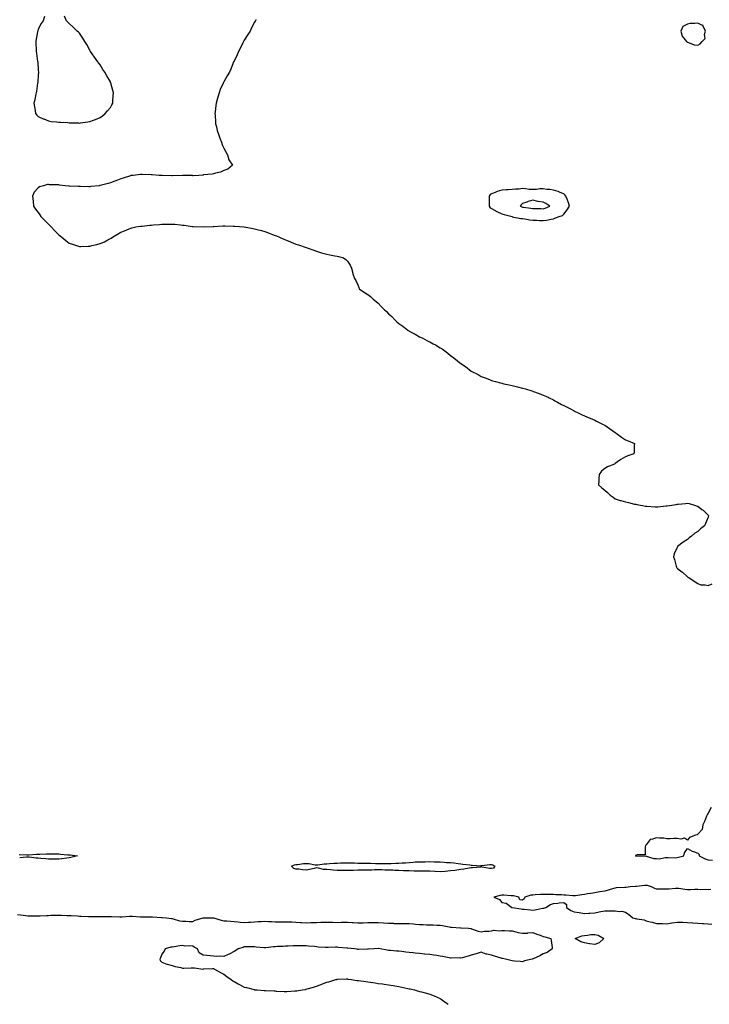
# Model space of a CAD drawing. Units: inches. Extents: x 913043 to 915683, y 7237178 to 7239818.
# Drawn here: x 913620 to 914289, y 7237178 to 7238133 of the extents above; entities that cross this region are included whole.
import ezdxf

# ---------------------------------------------------------------- set-up
doc = ezdxf.new("R2010")
doc.units = ezdxf.units.IN
doc.header["$MEASUREMENT"] = 0
doc.layers.add('Contour_91307237', color=7, linetype='Continuous', true_color=0x6e14f4)

msp = doc.modelspace()

# ---------------------------------------------------------------- linework, layer by layer
at = {"layer": 'Contour_91307237'}
for points in [[(913849.3, 7238133.17, 3287), (913848.88, 7238131.92, 3287), (913848.55, 7238131.42, 3287), (913848.05, 7238130.52, 3287), (913845.02, 7238124.96, 3287), (913843.59, 7238121.92, 3287), (913841.34, 7238118.64, 3287), (913838.05, 7238113.07, 3287), (913837.62, 7238112.35, 3287), (913837.39, 7238111.92, 3287), (913836.75, 7238110.61, 3287), (913834.28, 7238105.69, 3287), (913832.4, 7238101.92, 3287), (913831.08, 7238098.89, 3287), (913828.05, 7238092.83, 3287), (913827.76, 7238092.21, 3287), (913827.63, 7238091.92, 3287), (913827.34, 7238091.21, 3287), (913824.98, 7238084.99, 3287), (913823.68, 7238081.92, 3287), (913821.5, 7238078.47, 3287), (913818.05, 7238072.67, 3287), (913817.79, 7238072.17, 3287), (913817.68, 7238071.92, 3287), (913817.41, 7238071.28, 3287), (913814.76, 7238065.21, 3287), (913813.49, 7238061.92, 3287), (913812.24, 7238057.73, 3287), (913811.62, 7238055.49, 3287), (913810.57, 7238051.92, 3287), (913810.36, 7238049.62, 3287), (913809.62, 7238043.49, 3287), (913809.47, 7238041.92, 3287), (913809.62, 7238040.35, 3287), (913809.92, 7238033.8, 3287), (913810.13, 7238031.92, 3287), (913810.89, 7238029.08, 3287), (913811.69, 7238025.56, 3287), (913812.83, 7238021.92, 3287), (913814.13, 7238018, 3287), (913815.76, 7238014.21, 3287), (913816.62, 7238011.92, 3287), (913816.95, 7238010.82, 3287), (913818.05, 7238008.38, 3287), (913820.27, 7238004.15, 3287), (913821.69, 7238001.92, 3287), (913823.05, 7237996.92, 3287), (913826.45, 7237991.92, 3287), (913821.94, 7237988.03, 3287), (913818.05, 7237986.67, 3287), (913814.98, 7237984.99, 3287), (913810.19, 7237984.06, 3287), (913808.05, 7237983.33, 3287), (913806.98, 7237982.99, 3287), (913798.46, 7237982.34, 3287), (913798.05, 7237982.24, 3287), (913797.79, 7237982.17, 3287), (913793.76, 7237981.92, 3287), (913788.34, 7237981.63, 3287), (913788.05, 7237981.65, 3287), (913787.81, 7237981.68, 3287), (913778.24, 7237981.73, 3287), (913778.05, 7237981.75, 3287), (913777.9, 7237981.77, 3287), (913768.43, 7237981.55, 3287), (913768.05, 7237981.58, 3287), (913767.75, 7237981.62, 3287), (913758.21, 7237981.76, 3287), (913758.05, 7237981.78, 3287), (913757.92, 7237981.79, 3287), (913755.55, 7237981.92, 3287), (913748.49, 7237982.36, 3287), (913748.05, 7237982.38, 3287), (913747.56, 7237982.41, 3287), (913738.94, 7237982.81, 3287), (913738.05, 7237982.88, 3287), (913737.15, 7237982.82, 3287), (913730.31, 7237981.92, 3287), (913728.26, 7237981.71, 3287), (913728.05, 7237981.68, 3287), (913727.69, 7237981.56, 3287), (913720.59, 7237979.38, 3287), (913718.05, 7237978.53, 3287), (913713.28, 7237976.69, 3287), (913712.53, 7237976.39, 3287), (913708.05, 7237974.69, 3287), (913705.94, 7237974.04, 3287), (913698.19, 7237972.06, 3287), (913698.05, 7237972.02, 3287), (913697.96, 7237972.01, 3287), (913697.17, 7237971.92, 3287), (913688.96, 7237971.01, 3287), (913688.05, 7237970.96, 3287), (913687.11, 7237970.98, 3287), (913678.91, 7237971.06, 3287), (913678.05, 7237971.07, 3287), (913677.21, 7237971.09, 3287), (913668.38, 7237971.59, 3287), (913668.05, 7237971.6, 3287), (913667.72, 7237971.59, 3287), (913664.05, 7237971.92, 3287), (913658.67, 7237972.54, 3287), (913658.05, 7237972.66, 3287), (913657.21, 7237972.76, 3287), (913649.03, 7237972.9, 3287), (913648.05, 7237973.06, 3287), (913646.95, 7237973.01, 3287), (913643.19, 7237971.92, 3287), (913639.14, 7237970.83, 3287), (913638.05, 7237969.92, 3287), (913634.17, 7237965.8, 3287), (913632.5, 7237961.92, 3287), (913633.05, 7237956.92, 3287), (913633.46, 7237951.92, 3287), (913635.41, 7237949.28, 3287), (913638.05, 7237945.79, 3287), (913639.69, 7237943.56, 3287), (913640.69, 7237941.92, 3287), (913644.31, 7237938.18, 3287), (913648.05, 7237934.56, 3287), (913649.39, 7237933.27, 3287), (913650.69, 7237931.92, 3287), (913654.22, 7237928.08, 3287), (913658.05, 7237924.18, 3287), (913659.29, 7237923.16, 3287), (913660.84, 7237921.92, 3287), (913664.76, 7237918.64, 3287), (913668.05, 7237916.31, 3287), (913671.3, 7237915.16, 3287), (913676.31, 7237913.66, 3287), (913678.05, 7237913.09, 3287), (913679.24, 7237913.11, 3287), (913686.65, 7237913.32, 3287), (913688.05, 7237913.35, 3287), (913689.96, 7237913.83, 3287), (913695.02, 7237914.95, 3287), (913698.05, 7237915.77, 3287), (913702.35, 7237917.62, 3287), (913705.43, 7237919.3, 3287), (913708.05, 7237920.62, 3287), (913708.88, 7237921.09, 3287), (913710, 7237921.92, 3287), (913715.1, 7237924.88, 3287), (913718.05, 7237926.71, 3287), (913721.69, 7237928.28, 3287), (913726.3, 7237930.16, 3287), (913728.05, 7237930.89, 3287), (913728.87, 7237931.1, 3287), (913732.81, 7237931.92, 3287), (913737.33, 7237932.64, 3287), (913738.05, 7237932.73, 3287), (913738.95, 7237932.82, 3287), (913746.45, 7237933.52, 3287), (913748.05, 7237933.68, 3287), (913749.99, 7237933.86, 3287), (913755.67, 7237934.29, 3287), (913758.05, 7237934.52, 3287), (913760.73, 7237934.6, 3287), (913765.37, 7237934.6, 3287), (913768.05, 7237934.67, 3287), (913770.61, 7237934.48, 3287), (913776.16, 7237933.81, 3287), (913778.05, 7237933.65, 3287), (913779.71, 7237933.59, 3287), (913787.53, 7237932.44, 3287), (913788.05, 7237932.42, 3287), (913788.56, 7237932.43, 3287), (913797.99, 7237931.98, 3287), (913798.12, 7237932, 3287), (913807.7, 7237932.27, 3287), (913808.05, 7237932.33, 3287), (913808.49, 7237932.37, 3287), (913817.03, 7237932.94, 3287), (913818.05, 7237933.01, 3287), (913819.15, 7237933.02, 3287), (913827.23, 7237932.74, 3287), (913828.05, 7237932.75, 3287), (913828.84, 7237932.71, 3287), (913838.05, 7237931.92, 3287), (913846.6, 7237930.46, 3287), (913848.05, 7237930.19, 3287), (913850.48, 7237929.49, 3287), (913854.56, 7237928.42, 3287), (913858.05, 7237927.39, 3287), (913862.06, 7237925.93, 3287), (913865.37, 7237924.6, 3287), (913868.05, 7237923.59, 3287), (913869.3, 7237923.17, 3287), (913872.21, 7237921.92, 3287), (913876.24, 7237920.11, 3287), (913878.05, 7237919.36, 3287), (913882.25, 7237917.72, 3287), (913883.4, 7237917.27, 3287), (913888.05, 7237915.38, 3287), (913890.64, 7237914.51, 3287), (913898.05, 7237911.92, 3287), (913905.42, 7237909.29, 3287), (913908.05, 7237908.3, 3287), (913913.05, 7237906.92, 3287), (913918.05, 7237905.57, 3287), (913921.16, 7237905.03, 3287), (913925.96, 7237904, 3287), (913928.05, 7237903.51, 3287), (913929.36, 7237903.24, 3287), (913934.3, 7237901.92, 3287), (913936.47, 7237900.34, 3287), (913938.05, 7237898.59, 3287), (913940.91, 7237894.78, 3287), (913941.92, 7237891.92, 3287), (913943.3, 7237887.17, 3287), (913943.46, 7237886.5, 3287), (913945.08, 7237881.92, 3287), (913946.16, 7237880.03, 3287), (913948.05, 7237875.81, 3287), (913949.18, 7237873.05, 3287), (913949.57, 7237871.92, 3287), (913954.63, 7237868.5, 3287), (913958.05, 7237866.27, 3287), (913960.51, 7237864.38, 3287), (913963.22, 7237861.92, 3287), (913965.86, 7237859.73, 3287), (913968.05, 7237857.86, 3287), (913970.98, 7237854.85, 3287), (913973.74, 7237851.92, 3287), (913975.96, 7237849.83, 3287), (913978.05, 7237847.79, 3287), (913981.06, 7237844.94, 3287), (913984.16, 7237841.92, 3287), (913986.13, 7237840.01, 3287), (913988.05, 7237838.24, 3287), (913991.74, 7237835.61, 3287), (913996.78, 7237831.92, 3287), (913997.5, 7237831.37, 3287), (913998.05, 7237830.97, 3287), (914000.11, 7237829.86, 3287), (914003.98, 7237827.85, 3287), (914008.05, 7237825.36, 3287), (914010.5, 7237824.37, 3287), (914015.24, 7237821.92, 3287), (914017.09, 7237820.96, 3287), (914018.05, 7237820.37, 3287), (914021.26, 7237818.71, 3287), (914023.72, 7237817.59, 3287), (914028.05, 7237814.81, 3287), (914029.96, 7237813.83, 3287), (914032.53, 7237811.92, 3287), (914035.7, 7237809.57, 3287), (914038.05, 7237807.35, 3287), (914041.22, 7237805.08, 3287), (914044.84, 7237801.92, 3287), (914046.73, 7237800.59, 3287), (914048.05, 7237799.42, 3287), (914052.55, 7237796.42, 3287), (914058.05, 7237791.92, 3287), (914064.82, 7237788.7, 3287), (914068.05, 7237786.92, 3287), (914071.62, 7237785.49, 3287), (914076.13, 7237783.84, 3287), (914078.05, 7237783.14, 3287), (914078.94, 7237782.81, 3287), (914081.9, 7237781.92, 3287), (914086.76, 7237780.63, 3287), (914088.05, 7237780.29, 3287), (914090.05, 7237779.92, 3287), (914095.05, 7237778.92, 3287), (914098.05, 7237778.25, 3287), (914103.05, 7237776.92, 3287), (914108.05, 7237775.67, 3287), (914110.96, 7237774.82, 3287), (914117.11, 7237772.86, 3287), (914118.05, 7237772.55, 3287), (914118.49, 7237772.36, 3287), (914119.55, 7237771.92, 3287), (914125.87, 7237769.74, 3287), (914128.05, 7237768.88, 3287), (914132.81, 7237766.68, 3287), (914133.76, 7237766.21, 3287), (914138.05, 7237764.19, 3287), (914139.51, 7237763.38, 3287), (914141.92, 7237761.92, 3287), (914145.94, 7237759.81, 3287), (914148.05, 7237758.8, 3287), (914152.62, 7237756.48, 3287), (914154.48, 7237755.49, 3287), (914158.05, 7237753.68, 3287), (914159.21, 7237753.08, 3287), (914161.38, 7237751.92, 3287), (914165.92, 7237749.79, 3287), (914168.05, 7237748.8, 3287), (914172.83, 7237746.71, 3287), (914173.61, 7237746.36, 3287), (914178.05, 7237744.42, 3287), (914179.71, 7237743.59, 3287), (914183.21, 7237741.92, 3287), (914186.42, 7237740.29, 3287), (914188.05, 7237739.54, 3287), (914192.58, 7237736.45, 3287), (914195.83, 7237734.15, 3287), (914198.05, 7237732.58, 3287), (914198.4, 7237732.26, 3287), (914198.82, 7237731.92, 3287), (914204.24, 7237728.11, 3287), (914208.05, 7237725.6, 3287), (914210.51, 7237724.38, 3287), (914216.54, 7237721.92, 3287), (914216.38, 7237720.25, 3287), (914216.38, 7237713.59, 3287), (914216.05, 7237711.92, 3287), (914210.18, 7237709.79, 3287), (914208.05, 7237708.98, 3287), (914203.52, 7237706.45, 3287), (914200.27, 7237704.15, 3287), (914198.05, 7237702.63, 3287), (914197.68, 7237702.29, 3287), (914197.29, 7237701.92, 3287), (914190.63, 7237699.34, 3287), (914188.05, 7237697.66, 3287), (914184.75, 7237695.22, 3287), (914182.31, 7237691.92, 3287), (914182.07, 7237687.91, 3287), (914182.1, 7237685.96, 3287), (914181.8, 7237681.92, 3287), (914185.1, 7237678.97, 3287), (914188.05, 7237676.54, 3287), (914190.55, 7237674.42, 3287), (914193.12, 7237671.92, 3287), (914195.84, 7237669.71, 3287), (914198.05, 7237668.38, 3287), (914202.9, 7237666.77, 3287), (914203.32, 7237666.66, 3287), (914208.05, 7237665.21, 3287), (914210.72, 7237664.59, 3287), (914216.79, 7237663.19, 3287), (914218.05, 7237662.9, 3287), (914218.91, 7237662.78, 3287), (914224.41, 7237661.92, 3287), (914227.4, 7237661.27, 3287), (914228.05, 7237661.2, 3287), (914228.77, 7237661.2, 3287), (914236.6, 7237660.47, 3287), (914238.05, 7237660.47, 3287), (914239.34, 7237660.62, 3287), (914247.56, 7237661.43, 3287), (914248.05, 7237661.48, 3287), (914248.44, 7237661.54, 3287), (914250.7, 7237661.92, 3287), (914257.16, 7237662.81, 3287), (914258.05, 7237662.91, 3287), (914259.17, 7237663.03, 3287), (914266.18, 7237663.8, 3287), (914268.05, 7237664.01, 3287), (914269.7, 7237663.57, 3287), (914275.81, 7237661.92, 3287), (914277.4, 7237661.27, 3287), (914278.05, 7237660.96, 3287), (914282, 7237657.97, 3287), (914283.22, 7237657.09, 3287), (914288.05, 7237652.48, 3287), (914288.3, 7237652.17, 3287), (914288.48, 7237651.92, 3287), (914288.38, 7237651.59, 3287), (914288.05, 7237650.6, 3287), (914285.6, 7237644.37, 3287), (914284.74, 7237641.92, 3287), (914280.77, 7237639.21, 3287), (914278.05, 7237636.67, 3287), (914275.11, 7237634.86, 3287), (914271.87, 7237631.92, 3287), (914269.71, 7237630.25, 3287), (914268.05, 7237628.65, 3287), (914263.8, 7237626.17, 3287), (914258.41, 7237621.92, 3287), (914258.3, 7237621.68, 3287), (914258.05, 7237621.09, 3287), (914255.15, 7237614.81, 3287), (914254.5, 7237611.92, 3287), (914255.55, 7237609.42, 3287), (914257.2, 7237602.77, 3287), (914257.48, 7237601.92, 3287), (914257.73, 7237601.6, 3287), (914258.05, 7237601.15, 3287), (914261.8, 7237598.17, 3287), (914263.2, 7237597.08, 3287), (914268.05, 7237592.69, 3287), (914268.47, 7237592.35, 3287), (914269.3, 7237591.92, 3287), (914274.64, 7237588.5, 3287), (914278.05, 7237585.96, 3287), (914280.97, 7237584.84, 3287), (914285.19, 7237584.78, 3287), (914288.05, 7237584.19, 3287), (914291.96, 7237585.84, 3287)], [(913644.09, 7238135.88, 3287), (913642.91, 7238131.92, 3287), (913640.86, 7238129.11, 3287), (913638.05, 7238123.74, 3287), (913637.61, 7238122.37, 3287), (913637.5, 7238121.92, 3287), (913637.38, 7238121.26, 3287), (913636, 7238113.96, 3287), (913635.74, 7238111.92, 3287), (913635.85, 7238109.72, 3287), (913636.08, 7238103.89, 3287), (913636.17, 7238101.92, 3287), (913636.35, 7238100.21, 3287), (913637.44, 7238092.53, 3287), (913637.51, 7238091.92, 3287), (913637.52, 7238091.39, 3287), (913638.05, 7238083.92, 3287), (913638.18, 7238082.05, 3287), (913638.18, 7238081.92, 3287), (913638.18, 7238081.79, 3287), (913638.05, 7238079.42, 3287), (913637.63, 7238072.34, 3287), (913637.6, 7238071.92, 3287), (913637.49, 7238071.36, 3287), (913636.38, 7238063.59, 3287), (913636.08, 7238061.92, 3287), (913635.55, 7238059.42, 3287), (913634.71, 7238055.25, 3287), (913633.91, 7238051.92, 3287), (913634.41, 7238048.29, 3287), (913635.1, 7238044.88, 3287), (913635.4, 7238041.92, 3287), (913636.6, 7238040.47, 3287), (913638.05, 7238039.03, 3287), (913642.9, 7238036.76, 3287), (913643.34, 7238036.63, 3287), (913648.05, 7238034.78, 3287), (913650.47, 7238034.34, 3287), (913655.98, 7238033.99, 3287), (913658.05, 7238033.66, 3287), (913659.63, 7238033.5, 3287), (913666.87, 7238033.09, 3287), (913668.05, 7238032.96, 3287), (913669.03, 7238032.9, 3287), (913677.18, 7238032.8, 3287), (913678.05, 7238032.72, 3287), (913679, 7238032.87, 3287), (913686.11, 7238033.86, 3287), (913688.05, 7238034.11, 3287), (913691.57, 7238035.44, 3287), (913693.75, 7238036.22, 3287), (913698.05, 7238038.04, 3287), (913700.36, 7238039.61, 3287), (913703.13, 7238041.92, 3287), (913705.37, 7238044.6, 3287), (913708.05, 7238047.92, 3287), (913709.56, 7238050.41, 3287), (913710.32, 7238051.92, 3287), (913710.49, 7238054.36, 3287), (913710.91, 7238059.06, 3287), (913711.09, 7238061.92, 3287), (913710.42, 7238064.29, 3287), (913708.49, 7238071.48, 3287), (913708.37, 7238071.92, 3287), (913708.27, 7238072.13, 3287), (913708.05, 7238072.58, 3287), (913704.55, 7238078.42, 3287), (913702.6, 7238081.92, 3287), (913700.83, 7238084.69, 3287), (913698.05, 7238089.21, 3287), (913696.84, 7238090.72, 3287), (913695.85, 7238091.92, 3287), (913692.56, 7238096.43, 3287), (913690.27, 7238099.69, 3287), (913688.73, 7238101.92, 3287), (913688.5, 7238102.38, 3287), (913688.05, 7238103.46, 3287), (913685.08, 7238108.95, 3287), (913683.37, 7238111.92, 3287), (913681.25, 7238115.12, 3287), (913678.05, 7238119.99, 3287), (913677.05, 7238120.92, 3287), (913675.74, 7238121.92, 3287), (913671.9, 7238125.77, 3287), (913668.05, 7238129.33, 3287), (913666.8, 7238130.67, 3287), (913665.46, 7238131.92, 3287), (913663.67, 7238136.3, 3287)], [(914291.12, 7237368.85, 3287), (914288.05, 7237363.33, 3287), (914287.47, 7237362.5, 3287), (914287.2, 7237361.92, 3287), (914286.61, 7237360.47, 3287), (914284.7, 7237355.27, 3287), (914283.08, 7237351.92, 3287), (914282.42, 7237347.55, 3287), (914278.05, 7237343.08, 3287), (914277.47, 7237342.51, 3287), (914275.92, 7237341.92, 3287), (914270.08, 7237339.89, 3287), (914268.05, 7237337.29, 3287), (914265.33, 7237339.2, 3287), (914261.74, 7237338.24, 3287), (914258.05, 7237338.93, 3287), (914254.9, 7237338.77, 3287), (914251.35, 7237338.62, 3287), (914248.05, 7237338.43, 3287), (914245.25, 7237339.13, 3287), (914240.96, 7237339.01, 3287), (914238.05, 7237339.47, 3287), (914234.16, 7237338.02, 3287), (914231.99, 7237337.98, 3287), (914228.05, 7237332.79, 3287), (914227.62, 7237332.35, 3287), (914227.49, 7237331.92, 3287), (914226.93, 7237330.8, 3287), (914227.01, 7237322.96, 3287), (914219.17, 7237323.04, 3287), (914218.05, 7237322.48, 3287), (914217.62, 7237322.35, 3287), (914217.61, 7237321.92, 3287), (914217.98, 7237321.85, 3287), (914218.05, 7237321.84, 3287), (914218.13, 7237321.83, 3287), (914227.97, 7237321.84, 3287), (914228.05, 7237321.83, 3287), (914228.15, 7237321.81, 3287), (914235.57, 7237319.44, 3287), (914238.05, 7237319.25, 3287), (914240.91, 7237319.07, 3287), (914246.55, 7237320.42, 3287), (914248.05, 7237320.22, 3287), (914249.47, 7237320.5, 3287), (914256.28, 7237320.14, 3287), (914258.05, 7237320.38, 3287), (914259.32, 7237320.64, 3287), (914264.43, 7237321.92, 3287), (914265.13, 7237324.84, 3287), (914268.05, 7237329.25, 3287), (914272.52, 7237326.39, 3287), (914273.87, 7237326.11, 3287), (914278.05, 7237324.57, 3287), (914279.52, 7237323.39, 3287), (914279.57, 7237321.92, 3287), (914285.19, 7237319.07, 3287), (914288.05, 7237318.02, 3287), (914292.32, 7237317.65, 3287)], [(913619.55, 7237323.42, 3286), (913627.1, 7237322.87, 3286), (913628.05, 7237322.81, 3286), (913628.98, 7237322.85, 3286), (913636.5, 7237323.47, 3286), (913638.05, 7237323.52, 3286), (913639.75, 7237323.63, 3286), (913646.01, 7237323.96, 3286), (913648.05, 7237324.09, 3286), (913650.14, 7237324.01, 3286), (913656.12, 7237323.85, 3286), (913658.05, 7237323.79, 3286), (913659.78, 7237323.66, 3286), (913666.9, 7237323.07, 3286), (913668.05, 7237322.98, 3286), (913668.97, 7237322.85, 3286), (913676.11, 7237321.92, 3286), (913669.66, 7237320.31, 3286), (913668.05, 7237320.02, 3286), (913665.92, 7237319.79, 3286), (913660.89, 7237319.08, 3286), (913658.05, 7237318.79, 3286), (913655.04, 7237318.91, 3286), (913651.21, 7237318.76, 3286), (913648.05, 7237318.87, 3286), (913645.26, 7237319.13, 3286), (913640.48, 7237319.49, 3286), (913638.05, 7237319.7, 3286), (913635.95, 7237319.82, 3286), (913629.39, 7237320.57, 3286), (913628.05, 7237320.66, 3286), (913626.73, 7237320.6, 3286), (913620.03, 7237319.94, 3286)], [(914290.76, 7237289.21, 3287), (914288.05, 7237289.15, 3287), (914285.35, 7237289.22, 3287), (914280.8, 7237289.17, 3287), (914278.05, 7237289.22, 3287), (914275.38, 7237289.25, 3287), (914271, 7237288.96, 3287), (914268.05, 7237288.98, 3287), (914265.52, 7237289.39, 3287), (914259.78, 7237290.19, 3287), (914258.05, 7237290.46, 3287), (914256.49, 7237290.36, 3287), (914250.19, 7237289.77, 3287), (914248.05, 7237289.65, 3287), (914245.84, 7237289.71, 3287), (914240.33, 7237289.64, 3287), (914238.05, 7237289.7, 3287), (914236.29, 7237290.16, 3287), (914233.22, 7237291.92, 3287), (914229.23, 7237293.09, 3287), (914228.05, 7237293.26, 3287), (914226.81, 7237293.16, 3287), (914218.5, 7237292.37, 3287), (914218.05, 7237292.34, 3287), (914217.65, 7237292.32, 3287), (914212.41, 7237291.92, 3287), (914208.62, 7237291.34, 3287), (914208.05, 7237291.28, 3287), (914207.3, 7237291.17, 3287), (914199.06, 7237290.91, 3287), (914198.05, 7237290.74, 3287), (914196.38, 7237290.24, 3287), (914191.16, 7237288.81, 3287), (914188.05, 7237287.87, 3287), (914183.13, 7237287, 3287), (914182.99, 7237286.98, 3287), (914178.05, 7237286.06, 3287), (914174.37, 7237285.6, 3287), (914171.19, 7237285.06, 3287), (914168.05, 7237284.64, 3287), (914165.65, 7237284.32, 3287), (914159.47, 7237283.34, 3287), (914158.05, 7237283.13, 3287), (914156.81, 7237283.15, 3287), (914149.99, 7237283.85, 3287), (914148.05, 7237283.87, 3287), (914145.95, 7237284.03, 3287), (914140.35, 7237284.21, 3287), (914138.05, 7237284.38, 3287), (914135.56, 7237284.41, 3287), (914130.76, 7237284.63, 3287), (914128.05, 7237284.65, 3287), (914125.63, 7237284.34, 3287), (914120.25, 7237284.12, 3287), (914118.05, 7237283.87, 3287), (914116.22, 7237283.76, 3287), (914110.33, 7237281.92, 3287), (914109.6, 7237280.37, 3287), (914108.05, 7237279.02, 3287), (914105.3, 7237279.18, 3287), (914104.44, 7237281.92, 3287), (914099.25, 7237283.12, 3287), (914098.05, 7237283.27, 3287), (914096.64, 7237283.33, 3287), (914089.82, 7237283.69, 3287), (914088.05, 7237283.76, 3287), (914086.33, 7237283.64, 3287), (914080.31, 7237281.92, 3287), (914085.82, 7237279.68, 3287), (914088.05, 7237276.85, 3287), (914092.22, 7237276.1, 3287), (914097.72, 7237271.92, 3287), (914098, 7237271.87, 3287), (914098.05, 7237271.87, 3287), (914098.11, 7237271.86, 3287), (914106.73, 7237270.6, 3287), (914108.05, 7237270.36, 3287), (914109.76, 7237270.21, 3287), (914115.73, 7237269.61, 3287), (914118.05, 7237269.41, 3287), (914120.44, 7237269.53, 3287), (914127.34, 7237271.21, 3287), (914128.05, 7237271.26, 3287), (914128.62, 7237271.35, 3287), (914130.67, 7237271.92, 3287), (914135.15, 7237274.82, 3287), (914138.05, 7237275.74, 3287), (914142.31, 7237276.18, 3287), (914143.64, 7237276.33, 3287), (914148.05, 7237276.77, 3287), (914150.78, 7237274.65, 3287), (914150.75, 7237271.92, 3287), (914154.96, 7237268.83, 3287), (914158.05, 7237267.65, 3287), (914163.02, 7237266.95, 3287), (914163.08, 7237266.95, 3287), (914168.05, 7237265.96, 3287), (914172.47, 7237266.34, 3287), (914173.5, 7237266.47, 3287), (914178.05, 7237266.84, 3287), (914182.32, 7237267.65, 3287), (914183.98, 7237267.85, 3287), (914188.05, 7237268.54, 3287), (914191.38, 7237268.58, 3287), (914194.78, 7237268.65, 3287), (914198.05, 7237268.67, 3287), (914201.84, 7237268.12, 3287), (914204.31, 7237268.18, 3287), (914208.05, 7237267.39, 3287), (914211.15, 7237265.02, 3287), (914214.95, 7237261.92, 3287), (914217.42, 7237261.29, 3287), (914218.05, 7237261.21, 3287), (914219.1, 7237260.87, 3287), (914226.09, 7237259.96, 3287), (914228.05, 7237258.8, 3287), (914232.04, 7237257.94, 3287), (914233.85, 7237257.72, 3287), (914238.05, 7237256.49, 3287), (914242.38, 7237256.26, 3287), (914243.73, 7237256.24, 3287), (914248.05, 7237256.01, 3287), (914252.96, 7237257.02, 3287), (914253.14, 7237257.02, 3287), (914258.05, 7237257.71, 3287), (914262.42, 7237257.55, 3287), (914263.64, 7237257.51, 3287), (914268.05, 7237257.35, 3287), (914272.9, 7237257.07, 3287), (914273.19, 7237257.06, 3287), (914278.05, 7237256.74, 3287), (914282.56, 7237256.43, 3287), (914283.66, 7237256.31, 3287), (914288.05, 7237255.98, 3287), (914291.73, 7237255.6, 3287)], [(913618.05, 7237265.09, 3286), (913620.96, 7237264.82, 3286), (913625.88, 7237264.1, 3286), (913628.05, 7237263.87, 3286), (913629.83, 7237263.7, 3286), (913636.17, 7237263.8, 3286), (913638.05, 7237263.65, 3286), (913639.93, 7237263.8, 3286), (913645.91, 7237264.06, 3286), (913648.05, 7237264.25, 3286), (913650.43, 7237264.3, 3286), (913655.53, 7237264.45, 3286), (913658.05, 7237264.49, 3286), (913660.53, 7237264.4, 3286), (913665.83, 7237264.14, 3286), (913668.05, 7237264.05, 3286), (913670.1, 7237263.97, 3286), (913676.28, 7237263.69, 3286), (913678.05, 7237263.61, 3286), (913679.67, 7237263.54, 3286), (913686.81, 7237263.16, 3286), (913688.05, 7237263.1, 3286), (913689.24, 7237263.11, 3286), (913696.92, 7237263.04, 3286), (913698.05, 7237263.05, 3286), (913699.17, 7237263.04, 3286), (913706.84, 7237263.12, 3286), (913708.05, 7237263.11, 3286), (913709.26, 7237263.13, 3286), (913717.1, 7237262.87, 3286), (913718.05, 7237262.89, 3286), (913719.04, 7237262.91, 3286), (913726.52, 7237263.45, 3286), (913728.05, 7237263.48, 3286), (913729.56, 7237263.43, 3286), (913736.98, 7237262.99, 3286), (913738.05, 7237262.96, 3286), (913739.09, 7237262.96, 3286), (913747, 7237262.96, 3286), (913748.05, 7237262.97, 3286), (913748.97, 7237262.84, 3286), (913757.71, 7237262.25, 3286), (913758.05, 7237262.21, 3286), (913758.32, 7237262.19, 3286), (913762.44, 7237261.92, 3286), (913767.36, 7237261.23, 3286), (913768.05, 7237261.12, 3286), (913769.07, 7237260.89, 3286), (913775.23, 7237259.1, 3286), (913778.05, 7237258.6, 3286), (913781.27, 7237258.71, 3286), (913784.48, 7237258.35, 3286), (913788.05, 7237258.43, 3286), (913790.44, 7237259.53, 3286), (913797.99, 7237261.92, 3286), (913798.05, 7237261.93, 3286), (913798.06, 7237261.93, 3286), (913808.03, 7237261.94, 3286), (913808.06, 7237261.94, 3286), (913808.1, 7237261.92, 3286), (913815.62, 7237259.49, 3286), (913818.05, 7237258.99, 3286), (913821.17, 7237258.8, 3286), (913824.68, 7237258.55, 3286), (913828.05, 7237258.36, 3286), (913832.05, 7237257.92, 3286), (913833.91, 7237257.78, 3286), (913838.05, 7237257.29, 3286), (913842.26, 7237257.7, 3286), (913843.88, 7237257.75, 3286), (913848.05, 7237258.11, 3286), (913851.56, 7237258.41, 3286), (913854.47, 7237258.35, 3286), (913858.05, 7237258.59, 3286), (913861.57, 7237258.4, 3286), (913864.36, 7237258.23, 3286), (913868.05, 7237258.03, 3286), (913872.01, 7237257.96, 3286), (913874.11, 7237257.98, 3286), (913878.05, 7237257.91, 3286), (913882.13, 7237257.85, 3286), (913884.01, 7237257.88, 3286), (913888.05, 7237257.81, 3286), (913892.48, 7237257.49, 3286), (913893.5, 7237257.38, 3286), (913898.05, 7237257.08, 3286), (913902.71, 7237257.26, 3286), (913903.37, 7237257.24, 3286), (913908.05, 7237257.41, 3286), (913912.41, 7237257.56, 3286), (913913.68, 7237257.55, 3286), (913918.05, 7237257.69, 3286), (913922.43, 7237257.54, 3286), (913923.69, 7237257.55, 3286), (913928.05, 7237257.39, 3286), (913932.42, 7237257.55, 3286), (913933.67, 7237257.55, 3286), (913938.05, 7237257.69, 3286), (913942.58, 7237257.39, 3286), (913943.52, 7237257.39, 3286), (913948.05, 7237257.06, 3286), (913952.8, 7237257.17, 3286), (913953.3, 7237257.17, 3286), (913958.05, 7237257.28, 3286), (913962.7, 7237257.27, 3286), (913963.36, 7237257.22, 3286), (913968.05, 7237257.22, 3286), (913972.99, 7237256.98, 3286), (913973.1, 7237256.97, 3286), (913978.05, 7237256.72, 3286), (913982.72, 7237256.59, 3286), (913983.46, 7237256.51, 3286), (913988.05, 7237256.35, 3286), (913992.53, 7237256.4, 3286), (913993.52, 7237256.45, 3286), (913998.05, 7237256.5, 3286), (914002.25, 7237256.12, 3286), (914004.09, 7237255.88, 3286), (914008.05, 7237255.49, 3286), (914011.5, 7237255.37, 3286), (914014.81, 7237255.16, 3286), (914018.05, 7237255.04, 3286), (914021.16, 7237255.04, 3286), (914025.33, 7237254.64, 3286), (914028.05, 7237254.63, 3286), (914030.49, 7237254.36, 3286), (914036.86, 7237253.11, 3286), (914038.05, 7237252.96, 3286), (914039, 7237252.87, 3286), (914047.68, 7237252.29, 3286), (914048.05, 7237252.25, 3286), (914048.39, 7237252.25, 3286), (914055.63, 7237251.92, 3286), (914057.72, 7237251.59, 3286), (914058.05, 7237251.49, 3286), (914058.61, 7237251.36, 3286), (914065.05, 7237248.91, 3286), (914068.05, 7237248.44, 3286), (914071.19, 7237248.78, 3286), (914075.18, 7237249.06, 3286), (914078.05, 7237249.33, 3286), (914080.21, 7237249.75, 3286), (914085.53, 7237249.4, 3286), (914088.05, 7237249.72, 3286), (914090.38, 7237249.59, 3286), (914095.5, 7237249.37, 3286), (914098.05, 7237249.23, 3286), (914101.56, 7237248.4, 3286), (914103.85, 7237247.72, 3286), (914108.05, 7237246.88, 3286), (914112.9, 7237247.07, 3286), (914113.34, 7237247.2, 3286), (914118.05, 7237247.53, 3286), (914122.06, 7237245.93, 3286), (914125.03, 7237244.95, 3286), (914128.05, 7237243.84, 3286), (914129.56, 7237243.43, 3286), (914135.65, 7237241.92, 3286), (914135.9, 7237239.76, 3286), (914136.75, 7237233.23, 3286), (914136.91, 7237231.92, 3286), (914131.87, 7237228.1, 3286), (914128.05, 7237226.86, 3286), (914124.84, 7237225.13, 3286), (914118.37, 7237222.23, 3286), (914118.05, 7237222.09, 3286), (914117.92, 7237222.05, 3286), (914117.33, 7237221.92, 3286), (914109.94, 7237220.03, 3286), (914108.05, 7237219.26, 3286), (914105.63, 7237219.5, 3286), (914100.1, 7237219.88, 3286), (914098.05, 7237220.07, 3286), (914096.55, 7237220.43, 3286), (914091.43, 7237221.92, 3286), (914088.54, 7237222.42, 3286), (914088.05, 7237222.54, 3286), (914087.15, 7237222.82, 3286), (914080.72, 7237224.59, 3286), (914078.05, 7237225.54, 3286), (914073.37, 7237226.61, 3286), (914072.72, 7237226.59, 3286), (914068.05, 7237228.63, 3286), (914063.18, 7237227.05, 3286), (914062.99, 7237226.98, 3286), (914058.05, 7237225.56, 3286), (914055.15, 7237224.82, 3286), (914049.36, 7237223.23, 3286), (914048.05, 7237222.89, 3286), (914047.05, 7237222.92, 3286), (914038.89, 7237222.77, 3286), (914038.05, 7237222.8, 3286), (914036.96, 7237223.01, 3286), (914030.48, 7237224.35, 3286), (914028.05, 7237224.83, 3286), (914024.72, 7237225.24, 3286), (914021.9, 7237225.78, 3286), (914018.05, 7237226.2, 3286), (914013.21, 7237226.75, 3286), (914012.91, 7237226.78, 3286), (914008.05, 7237227.39, 3286), (914003.88, 7237227.75, 3286), (914001.98, 7237227.98, 3286), (913998.05, 7237228.38, 3286), (913994.79, 7237228.67, 3286), (913990.82, 7237229.16, 3286), (913988.05, 7237229.4, 3286), (913985.73, 7237229.61, 3286), (913979.89, 7237230.07, 3286), (913978.05, 7237230.23, 3286), (913976.59, 7237230.46, 3286), (913969.93, 7237231.92, 3286), (913968.16, 7237232.04, 3286), (913968.05, 7237232.03, 3286), (913967.94, 7237232.03, 3286), (913963.57, 7237231.92, 3286), (913958.51, 7237231.45, 3286), (913958.05, 7237231.44, 3286), (913957.57, 7237231.44, 3286), (913948.69, 7237231.29, 3286), (913948.05, 7237231.28, 3286), (913947.46, 7237231.33, 3286), (913945.04, 7237231.92, 3286), (913938.44, 7237232.3, 3286), (913938.05, 7237232.31, 3286), (913937.61, 7237232.36, 3286), (913929.3, 7237233.17, 3286), (913928.05, 7237233.32, 3286), (913926.64, 7237233.33, 3286), (913919.27, 7237233.14, 3286), (913918.05, 7237233.15, 3286), (913916.72, 7237233.25, 3286), (913909.69, 7237233.56, 3286), (913908.05, 7237233.69, 3286), (913906, 7237233.97, 3286), (913900.44, 7237234.31, 3286), (913898.05, 7237234.69, 3286), (913895.21, 7237234.76, 3286), (913890.86, 7237234.72, 3286), (913888.05, 7237234.8, 3286), (913885.34, 7237234.63, 3286), (913880.64, 7237234.51, 3286), (913878.05, 7237234.36, 3286), (913875.82, 7237234.15, 3286), (913870.1, 7237233.96, 3286), (913868.05, 7237233.8, 3286), (913866.28, 7237233.7, 3286), (913858.96, 7237232.84, 3286), (913858.05, 7237232.78, 3286), (913857.04, 7237232.93, 3286), (913849.53, 7237233.4, 3286), (913848.05, 7237233.67, 3286), (913846.27, 7237233.7, 3286), (913839.81, 7237233.68, 3286), (913838.05, 7237233.71, 3286), (913836.8, 7237233.17, 3286), (913832.2, 7237231.92, 3286), (913829.77, 7237230.2, 3286), (913828.05, 7237229.33, 3286), (913823.37, 7237226.61, 3286), (913822.42, 7237226.3, 3286), (913818.05, 7237224.45, 3286), (913815.29, 7237224.68, 3286), (913810.63, 7237224.51, 3286), (913808.05, 7237224.81, 3286), (913804.8, 7237225.17, 3286), (913801.53, 7237225.41, 3286), (913798.05, 7237225.82, 3286), (913794.2, 7237228.07, 3286), (913792.59, 7237231.92, 3286), (913789.45, 7237233.32, 3286), (913788.05, 7237234.41, 3286), (913785.16, 7237234.8, 3286), (913780.47, 7237234.34, 3286), (913778.05, 7237234.94, 3286), (913775.36, 7237234.62, 3286), (913769.9, 7237233.78, 3286), (913768.05, 7237233.53, 3286), (913766.7, 7237233.27, 3286), (913761.23, 7237231.92, 3286), (913760.38, 7237229.59, 3286), (913758.05, 7237226.64, 3286), (913756.81, 7237223.16, 3286), (913755.91, 7237221.92, 3286), (913756.49, 7237220.36, 3286), (913758.05, 7237218.72, 3286), (913762.96, 7237216.83, 3286), (913763.16, 7237216.81, 3286), (913768.05, 7237215.7, 3286), (913770.79, 7237214.66, 3286), (913776.3, 7237213.68, 3286), (913778.05, 7237213.17, 3286), (913779.29, 7237213.15, 3286), (913786.48, 7237213.49, 3286), (913788.05, 7237213.48, 3286), (913789.59, 7237213.46, 3286), (913797.75, 7237212.22, 3286), (913798.05, 7237212.21, 3286), (913798.38, 7237212.25, 3286), (913807.29, 7237212.68, 3286), (913808.05, 7237212.77, 3286), (913808.62, 7237212.49, 3286), (913809.05, 7237211.92, 3286), (913814.92, 7237208.8, 3286), (913818.05, 7237207.25, 3286), (913821.1, 7237204.97, 3286), (913825.35, 7237201.92, 3286), (913826.98, 7237200.85, 3286), (913828.05, 7237200.26, 3286), (913832.01, 7237197.96, 3286), (913833.31, 7237197.17, 3286), (913838.05, 7237194.78, 3286), (913840.28, 7237194.15, 3286), (913847.7, 7237192.27, 3286), (913848.05, 7237192.17, 3286), (913848.28, 7237192.15, 3286), (913850.55, 7237191.92, 3286), (913857.46, 7237191.33, 3286), (913858.05, 7237191.3, 3286), (913858.67, 7237191.3, 3286), (913867.07, 7237190.93, 3286), (913868.05, 7237190.92, 3286), (913869.09, 7237190.88, 3286), (913876.68, 7237190.55, 3286), (913878.05, 7237190.51, 3286), (913879.43, 7237190.54, 3286), (913887.05, 7237190.92, 3286), (913888.05, 7237190.95, 3286), (913888.93, 7237191.04, 3286), (913894.23, 7237191.92, 3286), (913897.46, 7237192.51, 3286), (913898.05, 7237192.64, 3286), (913899.11, 7237192.98, 3286), (913905.31, 7237194.66, 3286), (913908.05, 7237195.68, 3286), (913912.7, 7237197.27, 3286), (913914, 7237197.88, 3286), (913918.05, 7237199.5, 3286), (913920.03, 7237199.95, 3286), (913927, 7237201.92, 3286), (913927.78, 7237202.18, 3286), (913928.05, 7237202.29, 3286), (913928.43, 7237202.3, 3286), (913937.34, 7237202.62, 3286), (913938.05, 7237202.63, 3286), (913938.65, 7237202.52, 3286), (913942.19, 7237201.92, 3286), (913947.31, 7237201.18, 3286), (913948.05, 7237201.1, 3286), (913948.99, 7237200.97, 3286), (913956.12, 7237199.99, 3286), (913958.05, 7237199.73, 3286), (913960.6, 7237199.36, 3286), (913964.88, 7237198.76, 3286), (913968.05, 7237198.32, 3286), (913972.22, 7237197.74, 3286), (913973.7, 7237197.57, 3286), (913978.05, 7237196.92, 3286), (913982.36, 7237196.23, 3286), (913984.08, 7237195.89, 3286), (913988.05, 7237195.24, 3286), (913990.79, 7237194.66, 3286), (913996.64, 7237193.33, 3286), (913998.05, 7237193.02, 3286), (913998.98, 7237192.86, 3286), (914003.05, 7237191.92, 3286), (914007, 7237190.87, 3286), (914008.05, 7237190.57, 3286), (914009.9, 7237190.06, 3286), (914014.94, 7237188.8, 3286), (914018.05, 7237187.92, 3286), (914022.29, 7237186.16, 3286), (914025.19, 7237184.78, 3286), (914028.05, 7237183.48, 3286), (914029.02, 7237182.89, 3286), (914030.3, 7237181.92, 3286), (914034.83, 7237178.7, 3286), (914035.93, 7237178, 3286)]]:
    msp.add_polyline3d(points, dxfattribs=at)
for points in [[(914278.05, 7238108.14, 3288), (914280.51, 7238109.47, 3288), (914282.33, 7238111.92, 3288), (914285.18, 7238114.79, 3288), (914284.74, 7238118.61, 3288), (914285.68, 7238121.92, 3288), (914283.41, 7238126.56, 3288), (914283.42, 7238127.29, 3288), (914282.67, 7238127.3, 3288), (914278.05, 7238129.65, 3288), (914275.36, 7238129.23, 3288), (914270.79, 7238129.19, 3288), (914268.05, 7238128.57, 3288), (914263.7, 7238126.27, 3288), (914261.75, 7238121.92, 3288), (914263.03, 7238116.94, 3288), (914263.03, 7238116.9, 3288), (914267.29, 7238111.92, 3288), (914267.58, 7238111.44, 3288), (914268.05, 7238111.04, 3288), (914269.15, 7238110.82, 3288), (914274.69, 7238108.56, 3288)], [(914138.05, 7237939.94, 3288), (914139.51, 7237940.46, 3288), (914143.44, 7237941.92, 3288), (914146.8, 7237943.16, 3288), (914148.05, 7237944.23, 3288), (914151.39, 7237948.58, 3288), (914153.53, 7237951.92, 3288), (914152.3, 7237956.17, 3288), (914151.25, 7237958.72, 3288), (914150.13, 7237961.92, 3288), (914149.21, 7237963.08, 3288), (914148.05, 7237963.91, 3288), (914144.62, 7237965.35, 3288), (914142.59, 7237966.45, 3288), (914138.05, 7237967.68, 3288), (914134.37, 7237968.24, 3288), (914131.6, 7237968.37, 3288), (914128.05, 7237968.81, 3288), (914124.92, 7237968.79, 3288), (914121.71, 7237968.27, 3288), (914118.05, 7237968.25, 3288), (914114.52, 7237968.39, 3288), (914111.07, 7237968.89, 3288), (914108.05, 7237969.05, 3288), (914104.82, 7237968.69, 3288), (914101.33, 7237968.64, 3288), (914098.05, 7237968.19, 3288), (914094, 7237967.88, 3288), (914092.2, 7237967.77, 3288), (914088.05, 7237967.44, 3288), (914083.55, 7237966.41, 3288), (914081.48, 7237965.36, 3288), (914078.05, 7237964.1, 3288), (914076.7, 7237963.27, 3288), (914075.74, 7237961.92, 3288), (914075.75, 7237959.63, 3288), (914075.66, 7237954.31, 3288), (914075.67, 7237951.92, 3288), (914076.7, 7237950.57, 3288), (914078.05, 7237949.71, 3288), (914083.05, 7237946.91, 3288), (914083.06, 7237946.91, 3288), (914088.05, 7237944.63, 3288), (914090.11, 7237943.98, 3288), (914097.88, 7237941.92, 3288), (914098.01, 7237941.88, 3288), (914098.05, 7237941.87, 3288), (914098.11, 7237941.86, 3288), (914106.4, 7237940.27, 3288), (914108.05, 7237940, 3288), (914110.24, 7237939.73, 3288), (914115.07, 7237938.94, 3288), (914118.05, 7237938.62, 3288), (914121.53, 7237938.44, 3288), (914124.4, 7237938.28, 3288), (914128.05, 7237938.09, 3288), (914131.45, 7237938.52, 3288), (914135.7, 7237939.58, 3288)], [(914128.05, 7237949.57, 3289), (914129.9, 7237950.07, 3289), (914134.49, 7237951.92, 3289), (914130.76, 7237954.63, 3289), (914128.05, 7237956.02, 3289), (914123.26, 7237956.71, 3289), (914122.82, 7237956.7, 3289), (914118.05, 7237957.79, 3289), (914113.46, 7237956.51, 3289), (914112.11, 7237955.98, 3289), (914108.05, 7237954.63, 3289), (914106.69, 7237953.28, 3289), (914105.73, 7237951.92, 3289), (914107.4, 7237951.27, 3289), (914108.05, 7237951.11, 3289), (914108.97, 7237951, 3289), (914116.22, 7237950.09, 3289), (914118.05, 7237949.87, 3289), (914120.17, 7237949.79, 3289), (914125.78, 7237949.65, 3289)], [(914078.05, 7237309.63, 3286), (914075.96, 7237309.83, 3286), (914068.88, 7237311.1, 3286), (914068.05, 7237311.19, 3286), (914067.26, 7237311.13, 3286), (914059.63, 7237310.34, 3286), (914058.05, 7237310.23, 3286), (914056.11, 7237309.98, 3286), (914051.06, 7237308.91, 3286), (914048.05, 7237308.59, 3286), (914044.28, 7237308.15, 3286), (914042.25, 7237307.72, 3286), (914038.05, 7237307.32, 3286), (914033.07, 7237306.9, 3286), (914033.03, 7237306.9, 3286), (914028.05, 7237306.53, 3286), (914023.14, 7237306.83, 3286), (914022.98, 7237306.85, 3286), (914018.05, 7237307.11, 3286), (914013.18, 7237307.05, 3286), (914012.92, 7237307.05, 3286), (914008.05, 7237306.99, 3286), (914003.26, 7237307.13, 3286), (914002.8, 7237307.17, 3286), (913998.05, 7237307.33, 3286), (913993.59, 7237307.46, 3286), (913992.39, 7237307.58, 3286), (913988.05, 7237307.73, 3286), (913983.98, 7237307.85, 3286), (913982.01, 7237307.96, 3286), (913978.05, 7237308.08, 3286), (913974.3, 7237308.17, 3286), (913971.7, 7237308.27, 3286), (913968.05, 7237308.35, 3286), (913964.4, 7237308.28, 3286), (913961.81, 7237308.16, 3286), (913958.05, 7237308.09, 3286), (913954.17, 7237308.03, 3286), (913951.9, 7237308.07, 3286), (913948.05, 7237308.01, 3286), (913944.01, 7237307.88, 3286), (913942.13, 7237307.84, 3286), (913938.05, 7237307.69, 3286), (913933.88, 7237307.75, 3286), (913932.14, 7237307.84, 3286), (913928.05, 7237307.9, 3286), (913924.22, 7237308.09, 3286), (913921.59, 7237308.38, 3286), (913918.05, 7237308.59, 3286), (913914.95, 7237308.82, 3286), (913909.93, 7237310.04, 3286), (913908.05, 7237310.23, 3286), (913905.95, 7237309.82, 3286), (913901.34, 7237308.63, 3286), (913898.05, 7237308.09, 3286), (913894.39, 7237308.26, 3286), (913891.02, 7237308.95, 3286), (913888.05, 7237309.13, 3286), (913885.99, 7237309.86, 3286), (913883.71, 7237311.92, 3286), (913886.61, 7237313.36, 3286), (913888.05, 7237313.57, 3286), (913889.83, 7237313.7, 3286), (913895.52, 7237314.45, 3286), (913898.05, 7237314.61, 3286), (913900.57, 7237314.44, 3286), (913906.66, 7237313.31, 3286), (913908.05, 7237313.2, 3286), (913909.31, 7237313.18, 3286), (913915.67, 7237314.3, 3286), (913918.05, 7237314.28, 3286), (913920.57, 7237314.45, 3286), (913925.14, 7237314.82, 3286), (913928.05, 7237315, 3286), (913931.22, 7237315.08, 3286), (913934.75, 7237315.22, 3286), (913938.05, 7237315.31, 3286), (913941.26, 7237315.13, 3286), (913944.9, 7237315.07, 3286), (913948.05, 7237314.91, 3286), (913950.93, 7237314.8, 3286), (913955.13, 7237314.84, 3286), (913958.05, 7237314.74, 3286), (913960.89, 7237314.75, 3286), (913965.36, 7237314.61, 3286), (913968.05, 7237314.63, 3286), (913970.62, 7237314.5, 3286), (913975.35, 7237314.63, 3286), (913978.05, 7237314.51, 3286), (913980.71, 7237314.58, 3286), (913985.22, 7237314.75, 3286), (913988.05, 7237314.83, 3286), (913991.24, 7237315.11, 3286), (913994.6, 7237315.37, 3286), (913998.05, 7237315.69, 3286), (914001.98, 7237315.85, 3286), (914003.95, 7237316.02, 3286), (914008.05, 7237316.17, 3286), (914012.43, 7237316.3, 3286), (914013.66, 7237316.3, 3286), (914018.05, 7237316.44, 3286), (914022.39, 7237316.27, 3286), (914023.72, 7237316.26, 3286), (914028.05, 7237316.08, 3286), (914032, 7237315.87, 3286), (914034.36, 7237315.6, 3286), (914038.05, 7237315.39, 3286), (914041.25, 7237315.11, 3286), (914045.52, 7237314.46, 3286), (914048.05, 7237314.21, 3286), (914050.18, 7237314.05, 3286), (914056.86, 7237313.11, 3286), (914058.05, 7237313, 3286), (914059.18, 7237313.05, 3286), (914067.52, 7237312.45, 3286), (914068.05, 7237312.48, 3286), (914068.63, 7237312.5, 3286), (914076.44, 7237313.53, 3286), (914078.05, 7237313.58, 3286), (914079.34, 7237313.21, 3286), (914081.17, 7237311.92, 3286), (914079.8, 7237310.16, 3286)], [(914178.05, 7237235.86, 3286), (914173.26, 7237236.71, 3286), (914172.88, 7237236.75, 3286), (914168.05, 7237237.77, 3286), (914164.67, 7237238.53, 3286), (914159.26, 7237241.92, 3286), (914165.51, 7237244.46, 3286), (914168.05, 7237244.82, 3286), (914171.16, 7237245.04, 3286), (914174.35, 7237245.62, 3286), (914178.05, 7237245.81, 3286), (914181.31, 7237245.18, 3286), (914187.05, 7237241.92, 3286), (914182.5, 7237237.47, 3286)]]:
    msp.add_polyline3d(points, close=True, dxfattribs=at)

doc.saveas('drawing.dxf')
